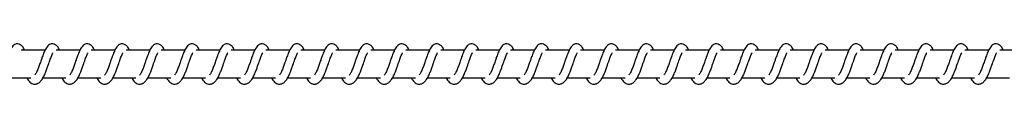
# Model space of a CAD drawing. Units: millimetres. Extents: x -17794 to 26379, y -3372 to 6296.
# Drawn here: x 22134 to 22487, y 4288 to 4302 of the extents above; entities that cross this region are included whole.
import ezdxf

# ---------------------------------------------------------------- set-up
doc = ezdxf.new("R2010")
doc.units = ezdxf.units.MM
doc.layers.add('Toestel 2D', color=7, linetype='Continuous', lineweight=20)

# ---------------------------------------------------------------- blocks, each defined once
blk = doc.blocks.new('VPL-02-0421H-40')
at = {"layer": 'Toestel 2D', "linetype": 'Continuous', "lineweight": 25}
for p, q in [((22143.31, 4300.2), (22134.82, 4300.2)), ((22155.82, 4300.2), (22147.33, 4300.2)), ((22168.33, 4300.2), (22159.83, 4300.2)), ((22180.83, 4300.2), (22172.34, 4300.2)), ((22193.34, 4300.2), (22184.85, 4300.2)), ((22205.85, 4300.2), (22197.35, 4300.2)), ((22218.35, 4300.2), (22209.86, 4300.2)), ((22230.86, 4300.2), (22222.37, 4300.2)), ((22243.37, 4300.2), (22234.87, 4300.2)), ((22255.87, 4300.2), (22247.38, 4300.2)), ((22268.38, 4300.2), (22259.89, 4300.2)), ((22280.89, 4300.2), (22272.39, 4300.2)), ((22293.39, 4300.2), (22284.9, 4300.2)), ((22305.9, 4300.2), (22297.41, 4300.2)), ((22318.4, 4300.2), (22309.91, 4300.2)), ((22330.91, 4300.2), (22322.42, 4300.2)), ((22343.42, 4300.2), (22334.93, 4300.2)), ((22355.92, 4300.2), (22347.43, 4300.2)), ((22368.43, 4300.2), (22359.94, 4300.2)), ((22380.94, 4300.2), (22372.45, 4300.2)), ((22393.44, 4300.2), (22384.95, 4300.2)), ((22405.95, 4300.2), (22397.46, 4300.2)), ((22418.46, 4300.2), (22409.97, 4300.2)), ((22430.97, 4300.2), (22422.47, 4300.2)), ((22443.47, 4300.2), (22434.98, 4300.2)), ((22455.98, 4300.2), (22447.48, 4300.2)), ((22468.48, 4300.2), (22459.99, 4300.2)), ((22480.99, 4300.2), (22472.5, 4300.2)), ((22493.5, 4300.2), (22485, 4300.2)), ((22130.02, 4290.2), (22138.24, 4290.2)), ((22142.53, 4290.2), (22150.74, 4290.2)), ((22155.03, 4290.2), (22163.25, 4290.2)), ((22167.54, 4290.2), (22175.76, 4290.2)), ((22180.05, 4290.2), (22188.26, 4290.2)), ((22192.55, 4290.2), (22200.77, 4290.2)), ((22205.06, 4290.2), (22213.28, 4290.2)), ((22217.57, 4290.2), (22225.79, 4290.2)), ((22230.07, 4290.2), (22238.29, 4290.2)), ((22242.58, 4290.2), (22250.8, 4290.2)), ((22255.08, 4290.2), (22263.31, 4290.2)), ((22267.59, 4290.2), (22275.81, 4290.2)), ((22280.1, 4290.2), (22288.32, 4290.2)), ((22292.6, 4290.2), (22300.82, 4290.2)), ((22305.11, 4290.2), (22313.33, 4290.2)), ((22317.62, 4290.2), (22325.84, 4290.2)), ((22330.13, 4290.2), (22338.34, 4290.2)), ((22342.63, 4290.2), (22350.85, 4290.2)), ((22355.14, 4290.2), (22363.36, 4290.2)), ((22367.64, 4290.2), (22375.86, 4290.2)), ((22380.15, 4290.2), (22388.37, 4290.2)), ((22392.66, 4290.2), (22400.88, 4290.2)), ((22405.16, 4290.2), (22413.38, 4290.2)), ((22417.67, 4290.2), (22425.89, 4290.2)), ((22430.18, 4290.2), (22438.4, 4290.2)), ((22442.68, 4290.2), (22450.9, 4290.2)), ((22455.19, 4290.2), (22463.41, 4290.2)), ((22467.7, 4290.2), (22475.92, 4290.2)), ((22480.2, 4290.2), (22488.42, 4290.2))]:
    blk.add_line(p, q, dxfattribs=at)
for points, knots in [([(22135.97, 4300.2), (22135.86, 4300.43), (22135.63, 4300.93), (22135.22, 4301.53), (22134.47, 4302.18), (22133.73, 4302.42), (22132.97, 4302.39), (22132.35, 4302.15), (22131.54, 4301.49), (22130.87, 4300.42), (22130.23, 4298.92), (22129.78, 4297.63), (22129.35, 4296.45), (22128.85, 4295.03), (22128.33, 4293.52), (22127.71, 4292.11), (22127.31, 4291.48), (22127.11, 4291.16)], [0, 0, 0, 0, 0.045213, 0.0972841, 0.1627068, 0.2271329, 0.2646423, 0.3103511, 0.3630342, 0.4836088, 0.581364, 0.6284574, 0.6887338, 0.7598456, 0.8349855, 0.9162997, 1, 1, 1, 1]), ([(22148.48, 4300.2), (22148.37, 4300.43), (22148.14, 4300.93), (22147.72, 4301.53), (22146.98, 4302.18), (22146.23, 4302.42), (22145.48, 4302.39), (22144.86, 4302.15), (22144.04, 4301.49), (22143.37, 4300.42), (22142.74, 4298.92), (22142.29, 4297.63), (22141.86, 4296.45), (22141.36, 4295.03), (22140.83, 4293.52), (22140.22, 4292.11), (22139.82, 4291.48), (22139.62, 4291.16)], [0, 0, 0, 0, 0.045206, 0.0972855, 0.1627084, 0.2271263, 0.2646358, 0.310353, 0.3630279, 0.4836109, 0.5813604, 0.6284539, 0.6887329, 0.759845, 0.834985, 0.9162994, 1, 1, 1, 1]), ([(22160.99, 4300.2), (22160.88, 4300.43), (22160.64, 4300.93), (22160.23, 4301.53), (22159.48, 4302.18), (22158.74, 4302.42), (22157.99, 4302.39), (22157.36, 4302.15), (22156.55, 4301.49), (22155.88, 4300.42), (22155.24, 4298.92), (22154.79, 4297.63), (22154.37, 4296.45), (22153.86, 4295.03), (22153.34, 4293.52), (22152.73, 4292.11), (22152.33, 4291.48), (22152.12, 4291.16)], [0, 0, 0, 0, 0.045241, 0.09731, 0.162739, 0.227154, 0.264662, 0.310369, 0.36305, 0.483629, 0.581374, 0.628466, 0.688742, 0.759852, 0.834986, 0.916303, 1, 1, 1, 1]), ([(22173.49, 4300.2), (22173.38, 4300.43), (22173.15, 4300.93), (22172.74, 4301.53), (22171.99, 4302.18), (22171.25, 4302.42), (22170.49, 4302.39), (22169.87, 4302.15), (22169.06, 4301.49), (22168.39, 4300.42), (22167.75, 4298.92), (22167.3, 4297.63), (22166.87, 4296.45), (22166.37, 4295.03), (22165.85, 4293.52), (22165.23, 4292.11), (22164.83, 4291.48), (22164.63, 4291.16)], [0, 0, 0, 0, 0.045241, 0.09731, 0.162683, 0.227162, 0.26467, 0.310377, 0.363058, 0.483628, 0.581379, 0.628471, 0.688744, 0.759854, 0.834961, 0.916303, 1, 1, 1, 1]), ([(22186, 4300.2), (22185.89, 4300.43), (22185.66, 4300.93), (22185.25, 4301.53), (22184.5, 4302.18), (22183.75, 4302.42), (22183, 4302.39), (22182.38, 4302.15), (22181.56, 4301.49), (22180.89, 4300.42), (22180.26, 4298.92), (22179.8, 4297.63), (22179.38, 4296.45), (22178.87, 4295.03), (22178.36, 4293.52), (22177.74, 4292.11), (22177.34, 4291.48), (22177.14, 4291.16)], [0, 0, 0, 0, 0.045233, 0.097276, 0.162695, 0.227164, 0.264671, 0.310386, 0.363057, 0.483633, 0.581376, 0.628467, 0.688742, 0.75985, 0.834956, 0.916296, 1, 1, 1, 1]), ([(22198.51, 4300.2), (22198.4, 4300.43), (22198.16, 4300.93), (22197.75, 4301.53), (22197.01, 4302.18), (22196.26, 4302.42), (22195.51, 4302.39), (22194.88, 4302.15), (22194.07, 4301.49), (22193.4, 4300.42), (22192.76, 4298.92), (22192.31, 4297.63), (22191.88, 4296.45), (22191.38, 4295.03), (22190.86, 4293.52), (22190.25, 4292.11), (22189.85, 4291.48), (22189.64, 4291.16)], [0, 0, 0, 0, 0.04524, 0.097274, 0.162701, 0.227171, 0.264678, 0.310384, 0.363064, 0.483639, 0.581382, 0.628473, 0.688748, 0.759856, 0.834959, 0.916305, 1, 1, 1, 1]), ([(22211.01, 4300.2), (22210.9, 4300.43), (22210.67, 4300.93), (22210.26, 4301.53), (22209.51, 4302.18), (22208.77, 4302.42), (22208.01, 4302.39), (22207.39, 4302.15), (22206.58, 4301.49), (22205.9, 4300.42), (22205.27, 4298.92), (22204.82, 4297.63), (22204.39, 4296.45), (22203.89, 4295.03), (22203.37, 4293.52), (22202.75, 4292.11), (22202.35, 4291.48), (22202.15, 4291.16)], [0, 0, 0, 0, 0.04524, 0.097275, 0.162695, 0.227173, 0.264681, 0.310387, 0.363068, 0.483636, 0.581381, 0.628472, 0.688748, 0.759856, 0.834963, 0.916304, 1, 1, 1, 1]), ([(22223.52, 4300.2), (22223.41, 4300.43), (22223.18, 4300.93), (22222.77, 4301.53), (22222.02, 4302.18), (22221.27, 4302.42), (22220.52, 4302.39), (22219.9, 4302.15), (22219.08, 4301.5), (22218.41, 4300.42), (22217.78, 4298.92), (22217.32, 4297.63), (22216.9, 4296.45), (22216.39, 4295.03), (22215.88, 4293.52), (22215.26, 4292.11), (22214.86, 4291.48), (22214.66, 4291.16)], [0, 0, 0, 0, 0.045233, 0.097277, 0.162696, 0.227166, 0.264674, 0.310333, 0.363051, 0.483628, 0.581372, 0.628463, 0.688739, 0.759848, 0.834955, 0.916296, 1, 1, 1, 1]), ([(22236.03, 4300.2), (22235.92, 4300.43), (22235.68, 4300.93), (22235.27, 4301.53), (22234.53, 4302.18), (22233.78, 4302.42), (22233.02, 4302.39), (22232.4, 4302.15), (22231.59, 4301.5), (22230.92, 4300.42), (22230.28, 4298.92), (22229.83, 4297.63), (22229.4, 4296.45), (22228.9, 4295.03), (22228.38, 4293.52), (22227.77, 4292.11), (22227.37, 4291.48), (22227.16, 4291.16)], [0, 0, 0, 0, 0.04524, 0.097275, 0.162695, 0.227173, 0.264681, 0.310331, 0.363058, 0.483634, 0.581378, 0.628469, 0.688745, 0.759853, 0.834958, 0.916304, 1, 1, 1, 1]), ([(22248.53, 4300.2), (22248.42, 4300.43), (22248.19, 4300.93), (22247.78, 4301.53), (22247.03, 4302.18), (22246.29, 4302.42), (22245.53, 4302.39), (22244.91, 4302.15), (22244.09, 4301.5), (22243.42, 4300.42), (22242.79, 4298.92), (22242.34, 4297.63), (22241.91, 4296.45), (22241.41, 4295.03), (22240.89, 4293.52), (22240.27, 4292.11), (22239.87, 4291.48), (22239.67, 4291.16)], [0, 0, 0, 0, 0.045241, 0.097276, 0.162697, 0.227176, 0.264684, 0.310335, 0.363062, 0.483632, 0.581377, 0.628468, 0.688745, 0.759854, 0.834962, 0.916273, 1, 1, 1, 1]), ([(22261.04, 4300.2), (22260.93, 4300.43), (22260.7, 4300.93), (22260.28, 4301.53), (22259.54, 4302.18), (22258.79, 4302.42), (22258.04, 4302.39), (22257.42, 4302.15), (22256.6, 4301.5), (22255.93, 4300.42), (22255.3, 4298.92), (22254.84, 4297.63), (22254.42, 4296.45), (22253.91, 4295.03), (22253.39, 4293.52), (22252.78, 4292.11), (22252.38, 4291.48), (22252.18, 4291.16)], [0, 0, 0, 0, 0.045205, 0.097283, 0.162704, 0.227176, 0.264685, 0.310345, 0.363065, 0.483645, 0.581392, 0.628484, 0.688761, 0.759872, 0.834981, 0.916293, 1, 1, 1, 1]), ([(22273.55, 4300.2), (22273.44, 4300.43), (22273.2, 4300.93), (22272.79, 4301.53), (22272.04, 4302.18), (22271.3, 4302.42), (22270.54, 4302.39), (22269.92, 4302.15), (22269.11, 4301.5), (22268.44, 4300.42), (22267.8, 4298.92), (22267.35, 4297.63), (22266.93, 4296.45), (22266.42, 4295.03), (22265.9, 4293.52), (22265.29, 4292.11), (22264.89, 4291.48), (22264.68, 4291.16)], [0, 0, 0, 0, 0.0452119, 0.0972818, 0.1627031, 0.2271276, 0.2646969, 0.3103489, 0.3630768, 0.4836149, 0.5813968, 0.6284891, 0.6887376, 0.7598773, 0.8349837, 0.9163016, 1, 1, 1, 1]), ([(22286.05, 4300.2), (22285.94, 4300.43), (22285.71, 4300.93), (22285.3, 4301.53), (22284.55, 4302.18), (22283.81, 4302.42), (22283.05, 4302.39), (22282.43, 4302.15), (22281.61, 4301.5), (22280.95, 4300.42), (22280.31, 4298.92), (22279.86, 4297.63), (22279.43, 4296.45), (22278.93, 4295.03), (22278.41, 4293.52), (22277.79, 4292.11), (22277.39, 4291.48), (22277.19, 4291.16)], [0, 0, 0, 0, 0.045212, 0.097283, 0.162705, 0.227122, 0.264691, 0.310352, 0.363072, 0.48362, 0.581367, 0.628488, 0.688737, 0.759878, 0.834988, 0.916301, 1, 1, 1, 1]), ([(22298.56, 4300.2), (22298.45, 4300.43), (22298.22, 4300.93), (22297.8, 4301.53), (22297.06, 4302.18), (22296.31, 4302.42), (22295.56, 4302.39), (22294.94, 4302.15), (22294.12, 4301.5), (22293.45, 4300.42), (22292.82, 4298.92), (22292.36, 4297.63), (22291.94, 4296.45), (22291.44, 4295.03), (22290.91, 4293.52), (22290.3, 4292.11), (22289.9, 4291.48), (22289.7, 4291.16)], [0, 0, 0, 0, 0.045205, 0.097283, 0.162704, 0.227121, 0.26469, 0.31035, 0.36307, 0.483617, 0.581364, 0.628484, 0.688732, 0.759843, 0.834981, 0.916293, 1, 1, 1, 1]), ([(22311.07, 4300.2), (22310.96, 4300.43), (22310.72, 4300.93), (22310.31, 4301.53), (22309.56, 4302.18), (22308.82, 4302.42), (22308.06, 4302.39), (22307.44, 4302.15), (22306.63, 4301.49), (22305.96, 4300.42), (22305.33, 4298.92), (22304.87, 4297.63), (22304.45, 4296.45), (22303.94, 4295.03), (22303.42, 4293.52), (22302.81, 4292.11), (22302.41, 4291.48), (22302.2, 4291.16)], [0, 0, 0, 0, 0.045213, 0.097283, 0.162706, 0.227131, 0.264701, 0.310354, 0.363037, 0.483611, 0.581365, 0.628486, 0.688736, 0.759847, 0.834987, 0.9163, 1, 1, 1, 1]), ([(22323.57, 4300.2), (22323.46, 4300.43), (22323.23, 4300.93), (22322.82, 4301.53), (22322.07, 4302.18), (22321.33, 4302.42), (22320.57, 4302.39), (22319.95, 4302.15), (22319.14, 4301.49), (22318.46, 4300.42), (22317.83, 4298.92), (22317.38, 4297.63), (22316.95, 4296.45), (22316.45, 4295.03), (22315.93, 4293.52), (22315.31, 4292.11), (22314.91, 4291.48), (22314.71, 4291.16)], [0, 0, 0, 0, 0.045213, 0.097285, 0.162708, 0.227126, 0.264635, 0.310353, 0.363028, 0.483611, 0.581361, 0.628482, 0.688732, 0.759844, 0.834985, 0.916299, 1, 1, 1, 1]), ([(22336.08, 4300.2), (22335.97, 4300.43), (22335.74, 4300.93), (22335.32, 4301.53), (22334.58, 4302.18), (22333.83, 4302.42), (22333.08, 4302.39), (22332.46, 4302.15), (22331.64, 4301.49), (22330.97, 4300.42), (22330.34, 4298.92), (22329.88, 4297.63), (22329.46, 4296.45), (22328.95, 4295.03), (22328.43, 4293.52), (22327.82, 4292.11), (22327.42, 4291.48), (22327.22, 4291.16)], [0, 0, 0, 0, 0.045206, 0.097285, 0.162707, 0.227124, 0.264634, 0.310342, 0.363025, 0.483607, 0.581356, 0.628449, 0.688727, 0.759839, 0.834978, 0.916292, 1, 1, 1, 1]), ([(22348.58, 4300.2), (22348.48, 4300.43), (22348.24, 4300.93), (22347.83, 4301.53), (22347.08, 4302.18), (22346.34, 4302.42), (22345.59, 4302.39), (22344.96, 4302.15), (22344.15, 4301.49), (22343.48, 4300.42), (22342.84, 4298.92), (22342.39, 4297.63), (22341.96, 4296.45), (22341.46, 4295.03), (22340.94, 4293.52), (22340.33, 4292.11), (22339.93, 4291.48), (22339.72, 4291.16)], [0, 0, 0, 0, 0.045213, 0.097284, 0.162706, 0.227132, 0.264642, 0.31035, 0.363033, 0.483608, 0.581363, 0.628456, 0.688735, 0.759846, 0.834986, 0.9163, 1, 1, 1, 1]), ([(22361.09, 4300.2), (22360.98, 4300.43), (22360.75, 4300.93), (22360.34, 4301.53), (22359.59, 4302.18), (22358.85, 4302.42), (22358.09, 4302.39), (22357.47, 4302.15), (22356.66, 4301.49), (22355.98, 4300.42), (22355.35, 4298.92), (22354.9, 4297.63), (22354.47, 4296.45), (22353.97, 4295.03), (22353.45, 4293.52), (22352.83, 4292.11), (22352.43, 4291.48), (22352.23, 4291.16)], [0, 0, 0, 0, 0.045213, 0.097284, 0.162707, 0.227125, 0.264635, 0.310352, 0.363027, 0.48361, 0.58136, 0.628453, 0.688733, 0.759845, 0.834985, 0.916299, 1, 1, 1, 1]), ([(22373.6, 4300.2), (22373.49, 4300.43), (22373.26, 4300.93), (22372.84, 4301.53), (22372.1, 4302.18), (22371.35, 4302.42), (22370.6, 4302.39), (22369.97, 4302.15), (22369.16, 4301.49), (22368.49, 4300.42), (22367.86, 4298.92), (22367.4, 4297.63), (22366.98, 4296.45), (22366.47, 4295.03), (22365.95, 4293.52), (22365.34, 4292.11), (22364.94, 4291.48), (22364.74, 4291.16)], [0, 0, 0, 0, 0.045234, 0.097312, 0.162732, 0.227147, 0.264656, 0.310363, 0.363044, 0.483622, 0.581368, 0.62846, 0.688737, 0.759846, 0.834983, 0.916294, 1, 1, 1, 1]), ([(22386.11, 4300.2), (22386, 4300.43), (22385.76, 4300.93), (22385.35, 4301.53), (22384.6, 4302.18), (22383.86, 4302.42), (22383.1, 4302.39), (22382.48, 4302.15), (22381.67, 4301.49), (22381, 4300.42), (22380.36, 4298.92), (22379.91, 4297.63), (22379.48, 4296.45), (22378.98, 4295.03), (22378.46, 4293.52), (22377.84, 4292.11), (22377.45, 4291.48), (22377.24, 4291.16)], [0, 0, 0, 0, 0.045241, 0.097311, 0.162731, 0.227155, 0.264663, 0.31037, 0.363052, 0.483622, 0.581374, 0.628466, 0.688743, 0.759852, 0.834961, 0.916303, 1, 1, 1, 1]), ([(22398.61, 4300.2), (22398.5, 4300.43), (22398.27, 4300.93), (22397.86, 4301.53), (22397.11, 4302.18), (22396.37, 4302.42), (22395.61, 4302.39), (22394.99, 4302.15), (22394.18, 4301.49), (22393.5, 4300.42), (22392.87, 4298.92), (22392.42, 4297.63), (22391.99, 4296.45), (22391.49, 4295.03), (22390.97, 4293.52), (22390.35, 4292.11), (22389.95, 4291.48), (22389.75, 4291.16)], [0, 0, 0, 0, 0.045241, 0.097275, 0.162695, 0.227165, 0.264673, 0.310387, 0.36306, 0.483636, 0.581381, 0.628472, 0.688748, 0.759856, 0.834963, 0.916304, 1, 1, 1, 1]), ([(22411.12, 4300.2), (22411.01, 4300.43), (22410.77, 4300.93), (22410.36, 4301.53), (22409.62, 4302.18), (22408.87, 4302.42), (22408.12, 4302.39), (22407.49, 4302.15), (22406.68, 4301.49), (22406.01, 4300.42), (22405.38, 4298.92), (22404.92, 4297.63), (22404.5, 4296.45), (22403.99, 4295.03), (22403.47, 4293.52), (22402.86, 4292.11), (22402.46, 4291.48), (22402.26, 4291.16)], [0, 0, 0, 0, 0.045233, 0.097276, 0.162694, 0.227164, 0.264671, 0.310377, 0.363057, 0.483633, 0.581376, 0.628467, 0.688742, 0.75985, 0.834956, 0.916296, 1, 1, 1, 1]), ([(22423.63, 4300.2), (22423.52, 4300.43), (22423.28, 4300.93), (22422.87, 4301.53), (22422.12, 4302.18), (22421.38, 4302.42), (22420.62, 4302.39), (22420, 4302.15), (22419.19, 4301.49), (22418.52, 4300.42), (22417.88, 4298.92), (22417.43, 4297.63), (22417, 4296.45), (22416.5, 4295.03), (22415.98, 4293.52), (22415.36, 4292.11), (22414.96, 4291.48), (22414.76, 4291.16)], [0, 0, 0, 0, 0.04524, 0.097275, 0.162694, 0.227172, 0.264679, 0.310386, 0.363066, 0.483634, 0.581383, 0.628474, 0.68875, 0.759857, 0.834964, 0.916304, 1, 1, 1, 1]), ([(22436.13, 4300.2), (22436.02, 4300.43), (22435.79, 4300.93), (22435.38, 4301.53), (22434.63, 4302.18), (22433.88, 4302.42), (22433.13, 4302.39), (22432.51, 4302.15), (22431.69, 4301.49), (22431.02, 4300.42), (22430.39, 4298.92), (22429.94, 4297.63), (22429.51, 4296.45), (22429.01, 4295.03), (22428.49, 4293.52), (22427.87, 4292.11), (22427.47, 4291.48), (22427.27, 4291.16)], [0, 0, 0, 0, 0.045241, 0.097275, 0.162695, 0.227165, 0.264673, 0.310387, 0.36306, 0.483636, 0.581381, 0.628472, 0.688748, 0.759856, 0.834963, 0.916304, 1, 1, 1, 1]), ([(22448.64, 4300.2), (22448.53, 4300.43), (22448.29, 4300.93), (22447.88, 4301.53), (22447.14, 4302.18), (22446.39, 4302.42), (22445.64, 4302.39), (22445.02, 4302.15), (22444.2, 4301.5), (22443.53, 4300.42), (22442.9, 4298.92), (22442.44, 4297.63), (22442.02, 4296.45), (22441.51, 4295.03), (22440.99, 4293.52), (22440.38, 4292.11), (22439.98, 4291.48), (22439.78, 4291.16)], [0, 0, 0, 0, 0.045234, 0.097277, 0.162697, 0.227168, 0.264675, 0.310326, 0.363053, 0.483631, 0.581375, 0.628467, 0.688743, 0.759852, 0.834957, 0.916303, 1, 1, 1, 1]), ([(22461.14, 4300.2), (22461.04, 4300.43), (22460.8, 4300.93), (22460.39, 4301.53), (22459.64, 4302.18), (22458.9, 4302.42), (22458.14, 4302.39), (22457.52, 4302.15), (22456.71, 4301.5), (22456.04, 4300.42), (22455.4, 4298.92), (22454.95, 4297.63), (22454.52, 4296.45), (22454.02, 4295.03), (22453.5, 4293.52), (22452.89, 4292.11), (22452.49, 4291.48), (22452.28, 4291.16)], [0, 0, 0, 0, 0.0452407, 0.0972758, 0.1626956, 0.2271743, 0.264682, 0.310333, 0.3630596, 0.4836288, 0.5813795, 0.6284708, 0.6887469, 0.7598554, 0.8349629, 0.9162734, 1, 1, 1, 1]), ([(22473.65, 4300.2), (22473.54, 4300.43), (22473.31, 4300.93), (22472.9, 4301.53), (22472.15, 4302.18), (22471.4, 4302.42), (22470.65, 4302.39), (22470.03, 4302.15), (22469.21, 4301.5), (22468.54, 4300.42), (22467.91, 4298.92), (22467.46, 4297.63), (22467.03, 4296.45), (22466.53, 4295.03), (22466.01, 4293.52), (22465.39, 4292.11), (22464.99, 4291.48), (22464.79, 4291.16)], [0, 0, 0, 0, 0.0452423, 0.0972793, 0.1627015, 0.2271743, 0.2646833, 0.3103442, 0.3630644, 0.483646, 0.5813943, 0.6284873, 0.6887655, 0.7598767, 0.834987, 0.9163004, 1, 1, 1, 1]), ([(22486.16, 4300.2), (22486.05, 4300.43), (22485.82, 4300.93), (22485.4, 4301.53), (22484.66, 4302.18), (22483.91, 4302.42), (22483.16, 4302.39), (22482.54, 4302.15), (22481.72, 4301.5), (22481.05, 4300.42), (22480.42, 4298.92), (22479.96, 4297.63), (22479.54, 4296.45), (22479.03, 4295.03), (22478.51, 4293.52), (22477.9, 4292.11), (22477.5, 4291.48), (22477.3, 4291.16)], [0, 0, 0, 0, 0.045205, 0.097284, 0.162706, 0.227179, 0.264687, 0.31034, 0.363068, 0.483616, 0.581393, 0.628486, 0.688764, 0.759875, 0.834982, 0.916301, 1, 1, 1, 1]), ([(22136.79, 4290.2), (22136.87, 4290.05), (22137.26, 4289.3), (22138.12, 4288.39), (22139.25, 4287.97), (22139.97, 4288.01), (22140.48, 4288.13), (22141.21, 4288.48), (22142.21, 4289.51), (22142.75, 4290.52), (22143.46, 4292.01), (22143.98, 4293.45), (22144.56, 4295.08), (22145.16, 4296.78), (22145.66, 4298.17), (22145.99, 4298.89), (22146.11, 4299.08), (22146.15, 4299.15)], [0, 0, 0, 0, 0.027601, 0.139827, 0.239628, 0.262507, 0.301885, 0.357517, 0.426764, 0.519907, 0.603333, 0.6744, 0.73705, 0.840294, 0.920057, 0.973241, 1, 1, 1, 1]), ([(22149.3, 4290.2), (22149.37, 4290.05), (22149.76, 4289.3), (22150.62, 4288.39), (22151.75, 4287.97), (22152.47, 4288.01), (22152.98, 4288.13), (22153.72, 4288.48), (22154.71, 4289.51), (22155.25, 4290.52), (22155.96, 4292.01), (22156.49, 4293.45), (22157.06, 4295.09), (22157.67, 4296.78), (22158.17, 4298.17), (22158.5, 4298.89), (22158.62, 4299.08), (22158.66, 4299.15)], [0, 0, 0, 0, 0.027601, 0.139828, 0.239629, 0.262508, 0.301886, 0.357518, 0.426759, 0.51991, 0.603337, 0.67443, 0.737053, 0.840299, 0.920057, 0.973241, 1, 1, 1, 1]), ([(22161.8, 4290.2), (22161.88, 4290.05), (22162.27, 4289.3), (22163.13, 4288.39), (22164.26, 4287.97), (22164.98, 4288.01), (22165.49, 4288.13), (22166.22, 4288.48), (22167.22, 4289.51), (22167.76, 4290.52), (22168.47, 4292.01), (22168.99, 4293.45), (22169.57, 4295.09), (22170.18, 4296.78), (22170.68, 4298.17), (22171.01, 4298.89), (22171.13, 4299.08), (22171.17, 4299.15)], [0, 0, 0, 0, 0.0276, 0.139823, 0.23963, 0.262499, 0.301884, 0.357515, 0.426803, 0.519911, 0.603341, 0.674432, 0.737051, 0.840292, 0.920073, 0.973232, 1, 1, 1, 1]), ([(22174.31, 4290.2), (22174.39, 4290.05), (22174.78, 4289.3), (22175.64, 4288.38), (22176.77, 4287.97), (22177.49, 4288.01), (22178, 4288.13), (22178.73, 4288.48), (22179.73, 4289.51), (22180.26, 4290.52), (22180.98, 4292.01), (22181.5, 4293.45), (22182.07, 4295.09), (22182.69, 4296.78), (22183.18, 4298.17), (22183.51, 4298.89), (22183.63, 4299.08), (22183.67, 4299.15)], [0, 0, 0, 0, 0.0276343, 0.1398165, 0.239616, 0.2624946, 0.3018714, 0.357503, 0.4267988, 0.5199078, 0.6033331, 0.6744284, 0.7370487, 0.8403192, 0.9200813, 0.973241, 1, 1, 1, 1]), ([(22186.82, 4290.2), (22186.89, 4290.05), (22187.29, 4289.3), (22188.14, 4288.38), (22189.27, 4287.97), (22189.99, 4288.01), (22190.51, 4288.13), (22191.24, 4288.48), (22192.24, 4289.51), (22192.77, 4290.52), (22193.49, 4292.01), (22194.01, 4293.45), (22194.58, 4295.09), (22195.19, 4296.78), (22195.69, 4298.17), (22196.02, 4298.89), (22196.14, 4299.08), (22196.18, 4299.15)], [0, 0, 0, 0, 0.027634, 0.139816, 0.239615, 0.262493, 0.301922, 0.3575, 0.42679, 0.519898, 0.60336, 0.674423, 0.737044, 0.840316, 0.920072, 0.973231, 1, 1, 1, 1]), ([(22199.32, 4290.2), (22199.4, 4290.05), (22199.79, 4289.3), (22200.65, 4288.38), (22201.78, 4287.97), (22202.5, 4288.01), (22203.01, 4288.13), (22203.74, 4288.48), (22204.74, 4289.51), (22205.28, 4290.52), (22205.99, 4292.01), (22206.51, 4293.45), (22207.09, 4295.08), (22207.7, 4296.78), (22208.2, 4298.17), (22208.53, 4298.89), (22208.65, 4299.08), (22208.69, 4299.15)], [0, 0, 0, 0, 0.027634, 0.139815, 0.239622, 0.262492, 0.301929, 0.357507, 0.426796, 0.519904, 0.603366, 0.674428, 0.737077, 0.840318, 0.920074, 0.973241, 1, 1, 1, 1]), ([(22211.83, 4290.2), (22211.91, 4290.05), (22212.3, 4289.3), (22213.16, 4288.38), (22214.29, 4287.97), (22215.01, 4288.01), (22215.52, 4288.13), (22216.25, 4288.48), (22217.25, 4289.51), (22217.78, 4290.52), (22218.5, 4292.01), (22219.02, 4293.45), (22219.6, 4295.08), (22220.2, 4296.78), (22220.7, 4298.17), (22221.03, 4298.89), (22221.15, 4299.08), (22221.19, 4299.15)], [0, 0, 0, 0, 0.027634, 0.139816, 0.239615, 0.262494, 0.301923, 0.357501, 0.426797, 0.519906, 0.603363, 0.674429, 0.737078, 0.84032, 0.920081, 0.973241, 1, 1, 1, 1]), ([(22224.34, 4290.2), (22224.41, 4290.05), (22224.81, 4289.3), (22225.66, 4288.38), (22226.79, 4287.97), (22227.51, 4288.01), (22228.03, 4288.13), (22228.76, 4288.48), (22229.76, 4289.51), (22230.29, 4290.52), (22231.01, 4292.01), (22231.53, 4293.45), (22232.1, 4295.08), (22232.71, 4296.78), (22233.21, 4298.17), (22233.54, 4298.89), (22233.66, 4299.08), (22233.7, 4299.15)], [0, 0, 0, 0, 0.027634, 0.139816, 0.239615, 0.262493, 0.301922, 0.3575, 0.426789, 0.519898, 0.60336, 0.674423, 0.737072, 0.840316, 0.920072, 0.973231, 1, 1, 1, 1]), ([(22236.84, 4290.2), (22236.92, 4290.05), (22237.31, 4289.3), (22238.17, 4288.38), (22239.3, 4287.97), (22240.02, 4288.01), (22240.53, 4288.13), (22241.26, 4288.48), (22242.26, 4289.51), (22242.8, 4290.52), (22243.51, 4292.01), (22244.03, 4293.45), (22244.61, 4295.08), (22245.22, 4296.78), (22245.71, 4298.17), (22246.05, 4298.89), (22246.17, 4299.08), (22246.21, 4299.15)], [0, 0, 0, 0, 0.027634, 0.139816, 0.239614, 0.262493, 0.30193, 0.357508, 0.426797, 0.519906, 0.603368, 0.67443, 0.737079, 0.84032, 0.920082, 0.973241, 1, 1, 1, 1]), ([(22249.35, 4290.2), (22249.43, 4290.05), (22249.82, 4289.3), (22250.68, 4288.38), (22251.81, 4287.97), (22252.52, 4288.01), (22253.04, 4288.13), (22253.77, 4288.48), (22254.77, 4289.51), (22255.3, 4290.52), (22256.02, 4292.01), (22256.54, 4293.45), (22257.12, 4295.08), (22257.72, 4296.78), (22258.22, 4298.17), (22258.55, 4298.89), (22258.67, 4299.08), (22258.71, 4299.15)], [0, 0, 0, 0, 0.027634, 0.139816, 0.239615, 0.262494, 0.301923, 0.357501, 0.426797, 0.519906, 0.603363, 0.674429, 0.737078, 0.84032, 0.920081, 0.973241, 1, 1, 1, 1]), ([(22261.86, 4290.2), (22261.93, 4290.05), (22262.32, 4289.3), (22263.18, 4288.38), (22264.31, 4287.97), (22265.03, 4288.01), (22265.54, 4288.13), (22266.28, 4288.48), (22267.28, 4289.51), (22267.81, 4290.52), (22268.53, 4292.01), (22269.05, 4293.45), (22269.62, 4295.08), (22270.23, 4296.78), (22270.73, 4298.17), (22271.06, 4298.89), (22271.18, 4299.08), (22271.22, 4299.15)], [0, 0, 0, 0, 0.027634, 0.139816, 0.239615, 0.262493, 0.301922, 0.3575, 0.426789, 0.519898, 0.60336, 0.674423, 0.737072, 0.840316, 0.920072, 0.973231, 1, 1, 1, 1]), ([(22274.36, 4290.2), (22274.44, 4290.05), (22274.83, 4289.3), (22275.69, 4288.39), (22276.82, 4287.97), (22277.54, 4288.01), (22278.05, 4288.13), (22278.78, 4288.48), (22279.78, 4289.51), (22280.32, 4290.52), (22281.03, 4292.01), (22281.55, 4293.45), (22282.13, 4295.08), (22282.74, 4296.78), (22283.23, 4298.17), (22283.56, 4298.89), (22283.69, 4299.08), (22283.73, 4299.15)], [0, 0, 0, 0, 0.027634, 0.13986, 0.239606, 0.262538, 0.301923, 0.357494, 0.42679, 0.519933, 0.603363, 0.674427, 0.737076, 0.840319, 0.920081, 0.973241, 1, 1, 1, 1]), ([(22286.87, 4290.2), (22286.95, 4290.05), (22287.34, 4289.3), (22288.2, 4288.39), (22289.32, 4287.97), (22290.05, 4288.01), (22290.56, 4288.13), (22291.29, 4288.48), (22292.29, 4289.51), (22292.83, 4290.52), (22293.54, 4292.01), (22294.06, 4293.45), (22294.64, 4295.08), (22295.24, 4296.78), (22295.74, 4298.17), (22296.07, 4298.89), (22296.19, 4299.08), (22296.23, 4299.15)], [0, 0, 0, 0, 0.027634, 0.13986, 0.239607, 0.262539, 0.301916, 0.357495, 0.426791, 0.519934, 0.603359, 0.674426, 0.737075, 0.840318, 0.920081, 0.973241, 1, 1, 1, 1]), ([(22299.38, 4290.2), (22299.45, 4290.05), (22299.84, 4289.3), (22300.71, 4288.39), (22301.83, 4287.97), (22302.55, 4288.01), (22303.06, 4288.13), (22303.79, 4288.48), (22304.8, 4289.51), (22305.33, 4290.52), (22306.04, 4292.01), (22306.57, 4293.45), (22307.14, 4295.08), (22307.75, 4296.78), (22308.25, 4298.17), (22308.58, 4298.89), (22308.7, 4299.08), (22308.74, 4299.15)], [0, 0, 0, 0, 0.0276014, 0.1398305, 0.2395798, 0.2625123, 0.3018906, 0.3574711, 0.4267631, 0.5199085, 0.603342, 0.6744073, 0.737059, 0.8403047, 0.9200638, 0.9732488, 1, 1, 1, 1]), ([(22311.88, 4290.2), (22311.96, 4290.05), (22312.35, 4289.3), (22313.21, 4288.39), (22314.34, 4287.97), (22315.06, 4288.01), (22315.57, 4288.13), (22316.3, 4288.48), (22317.3, 4289.51), (22317.84, 4290.52), (22318.55, 4292.01), (22319.07, 4293.45), (22319.65, 4295.08), (22320.26, 4296.78), (22320.75, 4298.17), (22321.09, 4298.89), (22321.21, 4299.08), (22321.24, 4299.15)], [0, 0, 0, 0, 0.027601, 0.13983, 0.239579, 0.262512, 0.301898, 0.357471, 0.426769, 0.519914, 0.603347, 0.674412, 0.737064, 0.840309, 0.920074, 0.973259, 1, 1, 1, 1]), ([(22324.39, 4290.2), (22324.47, 4290.05), (22324.86, 4289.3), (22325.72, 4288.39), (22326.85, 4287.97), (22327.57, 4288.01), (22328.08, 4288.13), (22328.81, 4288.48), (22329.81, 4289.51), (22330.34, 4290.52), (22331.06, 4292.01), (22331.58, 4293.45), (22332.16, 4295.08), (22332.76, 4296.78), (22333.26, 4298.17), (22333.59, 4298.89), (22333.71, 4299.08), (22333.75, 4299.15)], [0, 0, 0, 0, 0.027601, 0.139828, 0.239629, 0.262508, 0.301885, 0.357465, 0.426762, 0.519905, 0.603332, 0.674399, 0.73705, 0.840293, 0.920057, 0.973241, 1, 1, 1, 1]), ([(22336.9, 4290.2), (22336.97, 4290.05), (22337.36, 4289.3), (22338.22, 4288.39), (22339.35, 4287.97), (22340.07, 4288.01), (22340.58, 4288.13), (22341.32, 4288.48), (22342.31, 4289.51), (22342.85, 4290.52), (22343.56, 4292.01), (22344.08, 4293.45), (22344.66, 4295.08), (22345.27, 4296.78), (22345.77, 4298.17), (22346.1, 4298.89), (22346.22, 4299.08), (22346.26, 4299.15)], [0, 0, 0, 0, 0.027594, 0.139829, 0.239629, 0.262508, 0.301885, 0.357518, 0.426758, 0.519901, 0.603333, 0.674396, 0.737047, 0.84029, 0.920047, 0.973231, 1, 1, 1, 1]), ([(22349.4, 4290.2), (22349.48, 4290.05), (22349.87, 4289.3), (22350.73, 4288.39), (22351.86, 4287.97), (22352.58, 4288.01), (22353.09, 4288.13), (22353.82, 4288.48), (22354.82, 4289.51), (22355.36, 4290.52), (22356.07, 4292.01), (22356.59, 4293.45), (22357.17, 4295.08), (22357.78, 4296.78), (22358.27, 4298.17), (22358.61, 4298.89), (22358.73, 4299.08), (22358.77, 4299.15)], [0, 0, 0, 0, 0.027601, 0.139827, 0.239628, 0.262507, 0.301884, 0.357516, 0.426763, 0.519906, 0.603337, 0.674401, 0.737051, 0.840294, 0.920057, 0.973241, 1, 1, 1, 1]), ([(22361.91, 4290.2), (22361.99, 4290.05), (22362.37, 4289.3), (22363.24, 4288.39), (22364.37, 4287.97), (22365.08, 4288.01), (22365.6, 4288.13), (22366.33, 4288.48), (22367.33, 4289.51), (22367.86, 4290.52), (22368.58, 4292.01), (22369.1, 4293.45), (22369.68, 4295.08), (22370.28, 4296.78), (22370.78, 4298.17), (22371.11, 4298.89), (22371.23, 4299.08), (22371.27, 4299.15)], [0, 0, 0, 0, 0.027601, 0.139827, 0.239628, 0.262507, 0.301885, 0.357517, 0.426764, 0.519907, 0.603333, 0.6744, 0.73705, 0.840294, 0.920057, 0.973241, 1, 1, 1, 1]), ([(22374.42, 4290.2), (22374.49, 4290.05), (22374.88, 4289.3), (22375.74, 4288.39), (22376.87, 4287.97), (22377.59, 4288.01), (22378.1, 4288.13), (22378.84, 4288.48), (22379.84, 4289.51), (22380.37, 4290.52), (22381.08, 4292.01), (22381.61, 4293.45), (22382.18, 4295.09), (22382.79, 4296.78), (22383.29, 4298.17), (22383.62, 4298.89), (22383.74, 4299.08), (22383.78, 4299.15)], [0, 0, 0, 0, 0.027594, 0.139826, 0.239625, 0.262503, 0.30188, 0.357511, 0.426801, 0.519909, 0.603339, 0.674431, 0.737051, 0.840293, 0.920049, 0.973231, 1, 1, 1, 1]), ([(22386.92, 4290.2), (22387, 4290.05), (22387.39, 4289.3), (22388.25, 4288.39), (22389.38, 4287.97), (22390.1, 4288.01), (22390.61, 4288.13), (22391.34, 4288.48), (22392.34, 4289.51), (22392.88, 4290.52), (22393.59, 4292.01), (22394.11, 4293.45), (22394.69, 4295.09), (22395.29, 4296.78), (22395.79, 4298.17), (22396.13, 4298.89), (22396.25, 4299.08), (22396.29, 4299.15)], [0, 0, 0, 0, 0.0276, 0.139824, 0.239623, 0.262501, 0.301878, 0.357509, 0.426804, 0.519912, 0.603342, 0.674434, 0.737054, 0.840295, 0.920082, 0.973241, 1, 1, 1, 1]), ([(22399.43, 4290.2), (22399.51, 4290.05), (22399.9, 4289.3), (22400.75, 4288.38), (22401.89, 4287.97), (22402.6, 4288.01), (22403.12, 4288.13), (22403.85, 4288.48), (22404.85, 4289.51), (22405.38, 4290.52), (22406.1, 4292.01), (22406.62, 4293.45), (22407.19, 4295.09), (22407.8, 4296.78), (22408.3, 4298.17), (22408.63, 4298.89), (22408.75, 4299.08), (22408.79, 4299.15)], [0, 0, 0, 0, 0.027634, 0.139817, 0.239616, 0.262495, 0.301924, 0.357502, 0.426798, 0.519907, 0.603333, 0.674428, 0.737049, 0.840319, 0.920081, 0.973241, 1, 1, 1, 1]), ([(22411.94, 4290.2), (22412.01, 4290.05), (22412.4, 4289.3), (22413.26, 4288.38), (22414.39, 4287.97), (22415.11, 4288.01), (22415.62, 4288.13), (22416.35, 4288.48), (22417.36, 4289.51), (22417.89, 4290.52), (22418.61, 4292.01), (22419.13, 4293.45), (22419.7, 4295.09), (22420.31, 4296.78), (22420.81, 4298.17), (22421.14, 4298.89), (22421.26, 4299.08), (22421.3, 4299.15)], [0, 0, 0, 0, 0.027628, 0.139817, 0.239617, 0.262495, 0.301924, 0.357502, 0.426792, 0.5199, 0.603363, 0.674425, 0.737045, 0.840316, 0.920072, 0.973231, 1, 1, 1, 1]), ([(22424.44, 4290.2), (22424.52, 4290.05), (22424.91, 4289.3), (22425.77, 4288.38), (22426.9, 4287.97), (22427.62, 4288.01), (22428.13, 4288.13), (22428.86, 4288.48), (22429.86, 4289.51), (22430.4, 4290.52), (22431.11, 4292.01), (22431.63, 4293.45), (22432.21, 4295.08), (22432.82, 4296.78), (22433.31, 4298.17), (22433.64, 4298.89), (22433.76, 4299.08), (22433.81, 4299.15)], [0, 0, 0, 0, 0.027634, 0.139816, 0.239615, 0.262493, 0.301922, 0.357501, 0.426796, 0.519905, 0.603367, 0.674429, 0.737078, 0.84032, 0.920082, 0.973241, 1, 1, 1, 1]), ([(22436.95, 4290.2), (22437.03, 4290.05), (22437.42, 4289.3), (22438.27, 4288.38), (22439.41, 4287.97), (22440.12, 4288.01), (22440.64, 4288.13), (22441.37, 4288.48), (22442.37, 4289.51), (22442.9, 4290.52), (22443.62, 4292.01), (22444.14, 4293.45), (22444.72, 4295.08), (22445.32, 4296.78), (22445.82, 4298.17), (22446.15, 4298.89), (22446.27, 4299.08), (22446.31, 4299.15)], [0, 0, 0, 0, 0.027634, 0.139816, 0.239615, 0.262494, 0.301923, 0.357501, 0.426797, 0.519906, 0.603363, 0.674429, 0.737078, 0.84032, 0.920081, 0.973241, 1, 1, 1, 1]), ([(22449.45, 4290.2), (22449.53, 4290.05), (22449.92, 4289.3), (22450.78, 4288.38), (22451.91, 4287.97), (22452.63, 4288.01), (22453.14, 4288.13), (22453.87, 4288.48), (22454.88, 4289.51), (22455.41, 4290.52), (22456.12, 4292.01), (22456.64, 4293.45), (22457.22, 4295.08), (22457.83, 4296.78), (22458.33, 4298.17), (22458.66, 4298.89), (22458.78, 4299.08), (22458.82, 4299.15)], [0, 0, 0, 0, 0.027634, 0.139823, 0.239621, 0.2625, 0.301928, 0.357506, 0.426795, 0.519903, 0.603365, 0.674427, 0.737076, 0.840317, 0.920072, 0.973231, 1, 1, 1, 1]), ([(22461.96, 4290.2), (22462.04, 4290.05), (22462.43, 4289.3), (22463.29, 4288.38), (22464.42, 4287.97), (22465.14, 4288.01), (22465.65, 4288.13), (22466.38, 4288.48), (22467.38, 4289.51), (22467.91, 4290.52), (22468.63, 4292.01), (22469.15, 4293.45), (22469.73, 4295.08), (22470.34, 4296.78), (22470.83, 4298.17), (22471.16, 4298.89), (22471.28, 4299.08), (22471.32, 4299.15)], [0, 0, 0, 0, 0.027634, 0.139816, 0.239615, 0.262494, 0.301923, 0.357501, 0.426797, 0.519906, 0.603363, 0.674429, 0.737078, 0.84032, 0.920081, 0.973241, 1, 1, 1, 1]), ([(22474.47, 4290.2), (22474.55, 4290.05), (22474.94, 4289.3), (22475.79, 4288.38), (22476.92, 4287.97), (22477.64, 4288.01), (22478.16, 4288.13), (22478.89, 4288.48), (22479.89, 4289.51), (22480.42, 4290.52), (22481.14, 4292.01), (22481.66, 4293.45), (22482.24, 4295.08), (22482.84, 4296.78), (22483.34, 4298.17), (22483.67, 4298.89), (22483.79, 4299.08), (22483.83, 4299.15)], [0, 0, 0, 0, 0.0276343, 0.1398166, 0.239616, 0.2624946, 0.3019237, 0.3575022, 0.426798, 0.5199071, 0.6033644, 0.6744272, 0.7370773, 0.8403192, 0.9200813, 0.973241, 1, 1, 1, 1])]:
    blk.add_open_spline(points, degree=3, knots=knots, dxfattribs=at)

msp = doc.modelspace()

# ---------------------------------------------------------------- block references
msp.add_blockref('VPL-02-0421H-40', (0, 0))

doc.saveas('drawing.dxf')
